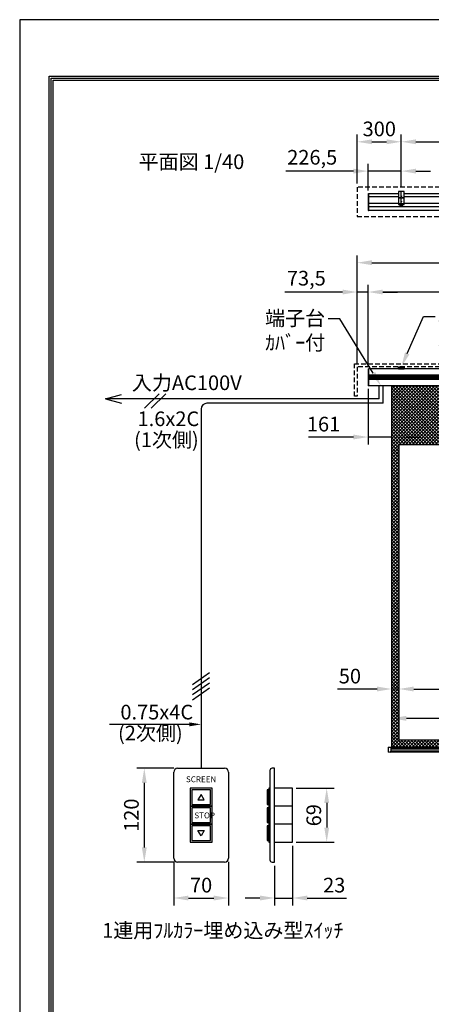
# Model space of a CAD drawing. Units: millimetres. Extents: x 0 to 8400, y 0 to 11880.
# Drawn here: x 0 to 2804, y 5163 to 11880 of the extents above; entities that cross this region are included whole.
import ezdxf
from ezdxf import colors
from ezdxf.entities.mleader import LeaderData, LeaderLine
from ezdxf.enums import TextEntityAlignment as Align
from ezdxf.math import Vec2, Vec3

# ---------------------------------------------------------------- set-up
doc = ezdxf.new("R2010")
doc.units = ezdxf.units.MM
doc.linetypes.add('DOT', pattern=[6.35, 0.35, -6])
doc.linetypes.add('HIDDEN', pattern=[9.525, 6.35, -3.175])
doc.layers.get('Defpoints').update_dxf_attribs({"color": 4})
for name, color, linetype in [('box', 5, 'Continuous'), ('case', 1, 'Continuous'), ('case-cap', 3, 'Continuous'), ('etc', 150, 'Continuous'), ('kiji', 254, 'Continuous'), ('sita-pipe', 253, 'Continuous'), ('torituke-kanagu', 30, 'Continuous'), ('図枠', 2, 'Continuous'), ('文字', 7, 'Continuous')]:
    doc.layers.add(name, color=color, linetype=linetype)
doc.layers.add('寸法', color=6, linetype='Continuous', lineweight=0)
doc.dimstyles.new('外観図', dxfattribs={"dimscale": 40, "dimtxt": 2.5, "dimasz": 2.5, "dimexe": 1.25, "dimexo": 0.625, "dimtad": 1, "dimdec": 1, "dimtxsty": 'Standard', "dimcen": 2.5, "dimclrd": 6, "dimclre": 6, "dimclrt": 4, "dimadec": 0, "dimazin": 0, "dimtfac": 1, "dimtdec": 1, "dimtmove": 0, "dimatfit": 3, "dimldrblk": 'NONE', "dimfxl": 1, "dimarcsym": 0})
doc.dimstyles.new('ｽｲｯﾁ', dxfattribs={"dimscale": 40, "dimtxt": 2.5, "dimasz": 2.5, "dimexe": 1.25, "dimexo": 0.625, "dimtad": 1, "dimlfac": 0.1875, "dimtxsty": 'Standard', "dimcen": 2.5, "dimclrt": 4, "dimadec": 0, "dimazin": 0, "dimtfac": 1, "dimtmove": 0, "dimatfit": 3, "dimfxl": 1, "dimarcsym": 0})

# ---------------------------------------------------------------- blocks, each defined once
blk = doc.blocks.new('*D13')
at = {"layer": 'Defpoints', "color": 0}
for p in [(2534.5, 7314), (2584.5, 6964), (2534.5, 6914)]:
    blk.add_point(p, dxfattribs=at)
at = {"layer": '寸法', "color": 6, "lineweight": -2}
for p, q in [((2434.5, 7314), (2165.2, 7314)), ((2584.5, 7314), (2534.5, 7314)), ((2684.5, 7314), (2784.5, 7314))]:
    blk.add_line(p, q, dxfattribs=at)
at = {"layer": '寸法', "color": 6}
for points in [[(2434.5, 7330.7), (2434.5, 7297.4), (2534.5, 7314)], [(2684.5, 7330.7), (2684.5, 7297.4), (2584.5, 7314)]]:
    blk.add_solid(points, dxfattribs=at)
at = {"layer": '寸法', "color": 4, "insert": (2249.9, 7389), "char_height": 100, "attachment_point": 5}
blk.add_mtext('50', dxfattribs=at)
blk = doc.blocks.new('_None')
blk = doc.blocks.new('*D14')
at = {"layer": 'Defpoints', "color": 0}
for p in [(5815.5, 7314), (2584.5, 6964), (5815.5, 6964)]:
    blk.add_point(p, dxfattribs=at)
at = {"layer": '寸法', "color": 6, "lineweight": -2}
blk.add_line((2684.5, 7314), (5715.5, 7314), dxfattribs=at)
at = {"layer": '寸法', "color": 6}
for points in [[(2684.5, 7330.7), (2684.5, 7297.4), (2584.5, 7314)], [(5715.5, 7330.7), (5715.5, 7297.4), (5815.5, 7314)]]:
    blk.add_solid(points, dxfattribs=at)
at = {"layer": '寸法', "color": 4, "insert": (4200, 7397.7), "char_height": 100, "attachment_point": 5}
blk.add_mtext('画面有効 3231', dxfattribs=at)
blk = doc.blocks.new('*D16')
at = {"layer": 'Defpoints', "color": 0}
for p in [(1049.3, 6159.8), (1422.6, 6159.8), (1422.6, 5888.2)]:
    blk.add_point(p, dxfattribs=at)
at = {"layer": '寸法', "color": 0, "lineweight": -2}
for p, q in [((1049.3, 6134.8), (1049.3, 5838.2)), ((1422.6, 6134.8), (1422.6, 5838.2)), ((1149.3, 5888.2), (1322.6, 5888.2))]:
    blk.add_line(p, q, dxfattribs=at)
at = {"layer": '寸法', "color": 0}
for points in [[(1149.3, 5904.8), (1149.3, 5871.5), (1049.3, 5888.2)], [(1322.6, 5904.8), (1322.6, 5871.5), (1422.6, 5888.2)]]:
    blk.add_solid(points, dxfattribs=at)
at = {"layer": '寸法', "color": 4, "insert": (1235.9, 5963.2), "char_height": 100, "attachment_point": 5}
blk.add_mtext('70', dxfattribs=at)
blk = doc.blocks.new('*D17')
at = {"layer": 'Defpoints', "color": 0}
for p in [(1075.9, 6773.1), (848.9, 6133.1), (1075.9, 6133.1)]:
    blk.add_point(p, dxfattribs=at)
at = {"layer": '寸法', "color": 0, "lineweight": -2}
for p, q in [((1050.9, 6773.1), (798.9, 6773.1)), ((848.9, 6673.1), (848.9, 6233.1)), ((1050.9, 6133.1), (798.9, 6133.1))]:
    blk.add_line(p, q, dxfattribs=at)
at = {"layer": '寸法', "color": 0}
for points in [[(832.2, 6673.1), (865.5, 6673.1), (848.9, 6773.1)], [(832.2, 6233.1), (865.5, 6233.1), (848.9, 6133.1)]]:
    blk.add_solid(points, dxfattribs=at)
at = {"layer": '寸法', "color": 4, "insert": (773.9, 6453.1), "char_height": 100, "attachment_point": 5, "rotation": 90}
blk.add_mtext('120', dxfattribs=at)
blk = doc.blocks.new('*D18')
at = {"layer": 'Defpoints', "color": 0}
for p in [(1859.7, 6269.1), (1737.1, 6133.1), (1859.7, 5888.2)]:
    blk.add_point(p, dxfattribs=at)
at = {"layer": '寸法', "color": 0, "lineweight": -2}
for p, q in [((1859.7, 6244.1), (1859.7, 5838.2)), ((1737.1, 6108.1), (1737.1, 5838.2)), ((1637.1, 5888.2), (1537.1, 5888.2)), ((1737.1, 5888.2), (1859.7, 5888.2)), ((1959.7, 5888.2), (2226, 5888.2))]:
    blk.add_line(p, q, dxfattribs=at)
at = {"layer": '寸法', "color": 0}
for points in [[(1637.1, 5904.8), (1637.1, 5871.5), (1737.1, 5888.2)], [(1959.7, 5904.8), (1959.7, 5871.5), (1859.7, 5888.2)]]:
    blk.add_solid(points, dxfattribs=at)
at = {"layer": '寸法', "color": 4, "insert": (2142.9, 5963.2), "char_height": 100, "attachment_point": 5}
blk.add_mtext('23', dxfattribs=at)
blk = doc.blocks.new('*D19')
at = {"layer": 'Defpoints', "color": 0}
for p in [(1859.7, 6637.1), (1859.7, 6269.1), (2091.6, 6269.1)]:
    blk.add_point(p, dxfattribs=at)
at = {"layer": '寸法', "color": 0, "lineweight": -2}
for p, q in [((1884.7, 6637.1), (2141.6, 6637.1)), ((2091.6, 6537.1), (2091.6, 6369.1)), ((1884.7, 6269.1), (2141.6, 6269.1))]:
    blk.add_line(p, q, dxfattribs=at)
at = {"layer": '寸法', "color": 0}
for points in [[(2074.9, 6537.1), (2108.2, 6537.1), (2091.6, 6637.1)], [(2074.9, 6369.1), (2108.2, 6369.1), (2091.6, 6269.1)]]:
    blk.add_solid(points, dxfattribs=at)
at = {"layer": '寸法', "color": 4, "insert": (2016.6, 6453.1), "char_height": 100, "attachment_point": 5, "rotation": 90}
blk.add_mtext('69', dxfattribs=at)
blk = doc.blocks.new('*D22')
at = {"layer": 'Defpoints', "color": 0}
for p in [(2373.5, 10847), (2373.5, 10690), (2600, 10712.6)]:
    blk.add_point(p, dxfattribs=at)
at = {"layer": '寸法', "color": 6, "lineweight": -2}
for p, q in [((2373.5, 10715), (2373.5, 10897)), ((2600, 10737.6), (2600, 10897)), ((2273.5, 10847), (1812.3, 10847)), ((2600, 10847), (2373.5, 10847)), ((2700, 10847), (2800, 10847))]:
    blk.add_line(p, q, dxfattribs=at)
at = {"layer": '寸法', "color": 6}
for points in [[(2273.5, 10863.7), (2273.5, 10830.4), (2373.5, 10847)], [(2700, 10863.7), (2700, 10830.4), (2600, 10847)]]:
    blk.add_solid(points, dxfattribs=at)
at = {"layer": '寸法', "color": 4, "insert": (1992.9, 10928.4), "char_height": 100, "attachment_point": 5}
blk.add_mtext('226,5', dxfattribs=at)
blk = doc.blocks.new('*D23')
at = {"layer": 'Defpoints', "color": 0}
for p in [(2600, 11047), (2300, 10736.5), (2600, 10712.6)]:
    blk.add_point(p, dxfattribs=at)
at = {"layer": '寸法', "color": 6, "lineweight": -2}
for p, q in [((2300, 10761.5), (2300, 11097)), ((2600, 10737.6), (2600, 11097)), ((2400, 11047), (2500, 11047))]:
    blk.add_line(p, q, dxfattribs=at)
at = {"layer": '寸法', "color": 6}
for points in [[(2400, 11063.7), (2400, 11030.4), (2300, 11047)], [(2500, 11063.7), (2500, 11030.4), (2600, 11047)]]:
    blk.add_solid(points, dxfattribs=at)
at = {"layer": '寸法', "color": 4, "insert": (2450, 11122), "char_height": 100, "attachment_point": 5}
blk.add_mtext('300', dxfattribs=at)
blk = doc.blocks.new('*D24')
at = {"layer": 'Defpoints', "color": 0}
for p in [(4200, 11047), (2600, 10712.6), (4200, 10712.6)]:
    blk.add_point(p, dxfattribs=at)
at = {"layer": '寸法', "color": 6, "lineweight": -2}
for p, q in [((2600, 10737.6), (2600, 11097)), ((4200, 10737.6), (4200, 11097)), ((2700, 11047), (4100, 11047))]:
    blk.add_line(p, q, dxfattribs=at)
at = {"layer": '寸法', "color": 6}
for points in [[(2700, 11063.7), (2700, 11030.4), (2600, 11047)], [(4100, 11063.7), (4100, 11030.4), (4200, 11047)]]:
    blk.add_solid(points, dxfattribs=at)
at = {"layer": '寸法', "color": 4, "insert": (3400, 11128.1), "char_height": 100, "attachment_point": 5}
blk.add_mtext('※取付ﾋﾟｯﾁ 1600', dxfattribs=at)
blk = doc.blocks.new('*D28')
at = {"layer": 'Defpoints', "color": 0}
for p in [(6100, 10222.2), (2300, 9512.3), (6100, 9512.3)]:
    blk.add_point(p, dxfattribs=at)
at = {"layer": '寸法', "color": 6, "lineweight": -2}
for p, q in [((2300, 9537.3), (2300, 10272.2)), ((2400, 10222.2), (6000, 10222.2)), ((6100, 9537.3), (6100, 10272.2))]:
    blk.add_line(p, q, dxfattribs=at)
at = {"layer": '寸法', "color": 6}
for points in [[(2400, 10238.9), (2400, 10205.5), (2300, 10222.2)], [(6000, 10238.9), (6000, 10205.5), (6100, 10222.2)]]:
    blk.add_solid(points, dxfattribs=at)
at = {"layer": '寸法', "color": 4, "insert": (4200, 10306.1), "char_height": 100, "attachment_point": 5}
blk.add_mtext('ｽｸﾘｰﾝﾎﾞｯｸｽ有効寸法 3800', dxfattribs=at)
blk = doc.blocks.new('*D30')
at = {"layer": 'Defpoints', "color": 0}
for p in [(2373.5, 10022.2), (2373.5, 9494.8), (5908.5, 9494.8)]:
    blk.add_point(p, dxfattribs=at)
at = {"layer": '寸法', "color": 6, "lineweight": -2}
for p, q in [((2373.5, 9519.8), (2373.5, 10072.2)), ((5808.5, 10022.2), (2473.5, 10022.2)), ((5908.5, 9519.8), (5908.5, 10072.2))]:
    blk.add_line(p, q, dxfattribs=at)
at = {"layer": '寸法', "color": 6}
for points in [[(2473.5, 10038.9), (2473.5, 10005.5), (2373.5, 10022.2)], [(5808.5, 10038.9), (5808.5, 10005.5), (5908.5, 10022.2)]]:
    blk.add_solid(points, dxfattribs=at)
at = {"layer": '寸法', "color": 4, "insert": (4141, 10104.8), "char_height": 100, "attachment_point": 5}
blk.add_mtext('ｽｸﾘｰﾝ外形寸法 3535', dxfattribs=at)
blk = doc.blocks.new('*D31')
at = {"layer": 'Defpoints', "color": 0}
for p in [(2300, 10022.2), (2300, 9512.3), (2373.5, 9494.8)]:
    blk.add_point(p, dxfattribs=at)
at = {"layer": '寸法', "color": 6, "lineweight": -2}
for p, q in [((2200, 10022.2), (1805.8, 10022.2)), ((2300, 9537.3), (2300, 10072.2)), ((2373.5, 10022.2), (2300, 10022.2)), ((2373.5, 9519.8), (2373.5, 10072.2)), ((2473.5, 10022.2), (2573.5, 10022.2))]:
    blk.add_line(p, q, dxfattribs=at)
at = {"layer": '寸法', "color": 6}
for points in [[(2200, 10038.9), (2200, 10005.5), (2300, 10022.2)], [(2473.5, 10038.9), (2473.5, 10005.5), (2373.5, 10022.2)]]:
    blk.add_solid(points, dxfattribs=at)
at = {"layer": '寸法', "color": 4, "insert": (1952.9, 10103.6), "char_height": 100, "attachment_point": 5}
blk.add_mtext('73,5', dxfattribs=at)
blk = doc.blocks.new('*D32')
at = {"layer": 'Defpoints', "color": 0}
for p in [(2373.5, 9386.3), (2534.5, 9383), (2373.5, 9033)]:
    blk.add_point(p, dxfattribs=at)
at = {"layer": '寸法', "color": 6, "lineweight": -2}
for p, q in [((2373.5, 9361.3), (2373.5, 8983)), ((2273.5, 9033), (1966.6, 9033)), ((2534.5, 9033), (2373.5, 9033)), ((2634.5, 9033), (2734.5, 9033))]:
    blk.add_line(p, q, dxfattribs=at)
at = {"layer": '寸法', "color": 6}
for points in [[(2273.5, 9049.7), (2273.5, 9016.4), (2373.5, 9033)], [(2634.5, 9049.7), (2634.5, 9016.4), (2534.5, 9033)]]:
    blk.add_solid(points, dxfattribs=at)
at = {"layer": '寸法', "color": 4, "insert": (2070.1, 9108), "char_height": 100, "attachment_point": 5}
blk.add_mtext('161', dxfattribs=at)
blk = doc.blocks.new('*D90')
at = {"layer": 'Defpoints', "color": 0}
for p in [(5865.5, 7114), (2534.5, 6914), (5865.5, 6914)]:
    blk.add_point(p, dxfattribs=at)
at = {"layer": '寸法', "color": 6, "lineweight": -2}
blk.add_line((2634.5, 7114), (5765.5, 7114), dxfattribs=at)
at = {"layer": '寸法', "color": 6}
for points in [[(2634.5, 7130.7), (2634.5, 7097.4), (2534.5, 7114)], [(5765.5, 7130.7), (5765.5, 7097.4), (5865.5, 7114)]]:
    blk.add_solid(points, dxfattribs=at)
at = {"layer": '寸法', "color": 4, "insert": (4200, 7197.4), "char_height": 100, "attachment_point": 5}
blk.add_mtext('生地幅 3331', dxfattribs=at)

msp = doc.modelspace()

# ---------------------------------------------------------------- hatches: boundary and pattern name
at = {"layer": 'kiji', "lineweight": 9}
h = msp.add_hatch(dxfattribs=at)
h.set_pattern_fill('ANSI37', color=256, scale=5, style=0)
h.paths.add_polyline_path([(2534.5, 9383.042), (5865.5, 9383.042), (5865.5, 6914.042), (2534.5, 6914.042)])
h.paths.add_polyline_path([(5815.5, 6964.042), (2584.5, 6964.042), (2584.5, 8983.042), (5815.5, 8983.042)], flags=16)
h.paths.add_polyline_path([(5383.774, 9061.088), (5383.774, 9306.012), (5203.825, 9306.012), (5203.825, 9061.088)], flags=24)

# ---------------------------------------------------------------- linework, layer by layer
at = {"layer": 'box', "linetype": 'HIDDEN', "ltscale": 5}
for p, q in [((2300, 10736.52), (2300, 10536.52)), ((6100, 10736.52), (2300, 10736.52)), ((2300, 10536.52), (6100, 10536.52)), ((2280, 9532.341), (6120, 9532.341)), ((2280, 9312.341), (2280, 9532.341)), ((2300, 9512.341), (2300, 9312.341)), ((6100, 9512.341), (2300, 9512.341)), ((2300, 9312.341), (2280, 9312.341))]:
    msp.add_line(p, q, dxfattribs=at)
at = {"layer": 'case'}
for p, q in [((2378.5, 10693.32), (2580, 10693.32)), ((2580, 10691.822), (2378.5, 10691.822)), ((2620, 10693.32), (4180, 10693.32)), ((4180, 10691.822), (2620, 10691.822)), ((2580, 10670.889), (2378.5, 10670.889)), ((2580, 10627.15), (2378.5, 10627.15)), ((4180, 10670.889), (2620, 10670.889)), ((4180, 10627.15), (2620, 10627.15)), ((5903.5, 10602.791), (2378.5, 10602.791)), ((5903.5, 10578.32), (2378.5, 10578.32)), ((5903.5, 9498.041), (2378.5, 9498.041)), ((5903.5, 9454.698), (2378.5, 9454.698)), ((5903.5, 9451.698), (2378.5, 9451.698)), ((5903.5, 9448.698), (2378.5, 9448.698)), ((5903.5, 9445.698), (2378.5, 9445.698)), ((5903.5, 9442.698), (2378.5, 9442.698)), ((5903.5, 9439.698), (2378.5, 9439.698)), ((5903.5, 9436.698), (2378.5, 9436.698)), ((5903.5, 9433.698), (2378.5, 9433.698)), ((5903.5, 9430.698), (2378.5, 9430.698)), ((5903.5, 9427.698), (2378.5, 9427.698)), ((5903.5, 9424.698), (2378.5, 9424.698)), ((5903.5, 9383.042), (2378.5, 9383.042))]:
    msp.add_line(p, q, dxfattribs=at)
at = {"layer": 'case-cap', "color": 3}
for p, q in [((2374.681, 10692.92), (2376.2, 10692.92)), ((2374.681, 10687.12), (2376.2, 10687.12)), ((2376.2, 10693.32), (2378.5, 10693.32)), ((2376.2, 10578.32), (2376.2, 10693.32)), ((2376.2, 10687.12), (2376.2, 10692.92)), ((2378.5, 10578.32), (2378.5, 10693.32)), ((2374.681, 10642.57), (2376.2, 10642.57)), ((2374.681, 10636.77), (2376.2, 10636.77)), ((2376.2, 10636.77), (2376.2, 10642.57)), ((2374.681, 10584.516), (2376.2, 10584.516)), ((2374.681, 10578.716), (2376.2, 10578.716)), ((2376.2, 10578.716), (2376.2, 10584.516)), ((2378.5, 10578.32), (2376.2, 10578.32)), ((2374.681, 9497.691), (2376.2, 9497.691)), ((2374.681, 9491.891), (2376.2, 9491.891)), ((2376.2, 9498.041), (2378.5, 9498.041)), ((2376.2, 9383.042), (2376.2, 9498.041)), ((2376.2, 9491.891), (2376.2, 9497.691)), ((2378.5, 9383.042), (2378.5, 9498.041)), ((2374.681, 9449.441), (2376.2, 9449.441)), ((2374.681, 9443.641), (2376.2, 9443.641)), ((2374.681, 9438.176), (2376.2, 9438.176)), ((2374.681, 9432.376), (2376.2, 9432.376)), ((2376.2, 9443.641), (2376.2, 9449.441)), ((2376.2, 9432.376), (2376.2, 9438.176)), ((2374.681, 9389.191), (2376.2, 9389.191)), ((2374.681, 9383.391), (2376.2, 9383.391)), ((2376.2, 9383.391), (2376.2, 9389.191)), ((2378.5, 9383.042), (2376.2, 9383.042))]:
    msp.add_line(p, q, dxfattribs=at)
for centre, radius, start, end in [((2416.906, 10690.02), 43.406, 177.4110229, 182.5889771), ((2374.795, 10691.625), 1.3, 95, 164.11915), ((2374.795, 10688.415), 1.3, 195.88085, 265), ((2416.906, 10639.67), 43.406, 177.4110229, 182.5889771), ((2374.795, 10641.275), 1.3, 95, 164.11915), ((2374.795, 10638.065), 1.3, 195.88085, 265), ((2416.906, 10581.616), 43.406, 177.4110229, 182.5889771), ((2374.795, 10583.221), 1.3, 95, 164.11915), ((2374.795, 10580.011), 1.3, 195.88085, 265), ((2416.906, 9494.791), 43.406, 177.4110229, 182.5889771), ((2374.795, 9496.396), 1.3, 95, 164.11915), ((2374.795, 9493.186), 1.3, 195.88085, 265), ((2416.906, 9446.541), 43.406, 177.4110229, 182.5889771), ((2416.906, 9435.276), 43.406, 177.4110229, 182.5889771), ((2374.795, 9448.146), 1.3, 95, 164.11915), ((2374.795, 9444.936), 1.3, 195.88085, 265), ((2374.795, 9436.881), 1.3, 95, 164.11915), ((2374.795, 9433.671), 1.3, 195.88085, 265), ((2416.906, 9386.291), 43.406, 177.4110229, 182.5889771), ((2374.795, 9387.896), 1.3, 95, 164.11915), ((2374.795, 9384.686), 1.3, 195.88085, 265)]:
    msp.add_arc(centre, radius, start, end, dxfattribs=at)
at = {"layer": 'Defpoints'}
msp.add_lwpolyline([(0, 0), (8400, 0), (8400, 11880), (0, 11880)], close=True, dxfattribs=at)
at = {"layer": 'etc'}
for p, q in [((2450.284, 9293.274), (2450.284, 9383.042)), ((2475.92, 9263.209), (2475.92, 9383.042)), ((584.802, 9293.274), (692.802, 9322.212)), ((584.802, 9293.274), (692.802, 9264.335)), ((692.802, 9293.274), (584.802, 9293.274)), ((2450.284, 9293.274), (692.802, 9293.274)), ((849.821, 9228.819), (949.396, 9328.395)), ((896.621, 9228.819), (996.196, 9328.395)), ((1235.939, 9223.209), (1235.939, 6773.096)), ((2475.92, 9263.209), (1275.939, 9263.209)), ((1178.262, 7345.638), (1293.616, 7426.41)), ((1178.262, 7310.838), (1293.616, 7391.61)), ((1178.262, 7276.038), (1293.616, 7356.81)), ((1178.262, 7241.238), (1293.616, 7322.01)), ((1080.961, 7072.932), (612.546, 7072.932)), ((1155.939, 7072.932), (1080.961, 7072.932)), ((1049.273, 6159.763), (1049.273, 6746.429)), ((1075.939, 6773.096), (1395.939, 6773.096)), ((1422.606, 6746.429), (1422.606, 6159.763)), ((1704.378, 6757.096), (1704.378, 6149.096)), ((1737.081, 6773.096), (1720.378, 6773.096)), ((1737.081, 6133.096), (1737.081, 6773.096)), ((1686.936, 6626.429), (1686.936, 6525.096)), ((1696.747, 6626.429), (1686.936, 6626.429)), ((1696.747, 6637.096), (1696.747, 6514.429)), ((1704.378, 6637.096), (1696.747, 6637.096)), ((1696.747, 6525.096), (1696.747, 6626.429)), ((1704.378, 6514.429), (1704.378, 6637.096)), ((1859.748, 6637.096), (1737.081, 6637.096)), ((1859.748, 6269.096), (1859.748, 6637.096)), ((1686.936, 6525.096), (1696.747, 6525.096)), ((1696.747, 6503.763), (1686.936, 6503.763)), ((1686.936, 6503.763), (1686.936, 6402.429)), ((1704.378, 6514.429), (1696.747, 6514.429)), ((1696.747, 6514.429), (1704.378, 6514.429)), ((1696.747, 6514.429), (1696.747, 6391.763)), ((1696.747, 6402.429), (1696.747, 6503.763)), ((1704.378, 6391.763), (1704.378, 6514.429)), ((1859.748, 6514.429), (1737.081, 6514.429)), ((1686.936, 6402.429), (1696.747, 6402.429)), ((1696.747, 6381.096), (1686.936, 6381.096)), ((1686.936, 6381.096), (1686.936, 6279.763)), ((1696.747, 6391.763), (1704.378, 6391.763)), ((1704.378, 6391.763), (1696.747, 6391.763)), ((1696.747, 6391.763), (1696.747, 6269.096)), ((1696.747, 6279.763), (1696.747, 6381.096)), ((1704.378, 6269.096), (1704.378, 6391.763)), ((1859.748, 6391.763), (1737.081, 6391.763)), ((1686.936, 6279.763), (1696.747, 6279.763)), ((1696.747, 6269.096), (1704.378, 6269.096)), ((1737.081, 6269.096), (1859.748, 6269.096)), ((1395.939, 6133.096), (1075.939, 6133.096)), ((1720.378, 6133.096), (1737.081, 6133.096))]:
    msp.add_line(p, q, dxfattribs=at)
for points in [[(1161.273, 6637.096), (1161.273, 6514.429), (1310.606, 6514.429), (1310.606, 6637.096)], [(1171.939, 6626.429), (1171.939, 6525.096), (1299.939, 6525.096), (1299.939, 6626.429)], [(1257.273, 6557.096), (1235.939, 6594.047), (1214.606, 6557.096)], [(1161.273, 6514.429), (1161.273, 6391.763), (1310.606, 6391.763), (1310.606, 6514.429)], [(1171.939, 6503.763), (1171.939, 6402.429), (1299.939, 6402.429), (1299.939, 6503.763)], [(1161.273, 6391.763), (1161.273, 6269.096), (1310.606, 6269.096), (1310.606, 6391.763)], [(1171.939, 6381.096), (1171.939, 6279.763), (1299.939, 6279.763), (1299.939, 6381.096)], [(1235.939, 6312.146), (1214.606, 6349.096), (1257.273, 6349.096)]]:
    msp.add_lwpolyline(points, close=True, dxfattribs=at)
for centre, radius, start, end in [((1275.939, 9223.209), 40, 90, 180), ((1075.939, 6746.429), 26.667, 90, 180), ((1395.939, 6746.429), 26.667, 0, 90), ((1720.378, 6757.096), 16, 90, 180), ((1075.939, 6159.763), 26.667, 180, 270), ((1395.939, 6159.763), 26.667, 270, 0), ((1720.378, 6149.096), 16, 180, 270)]:
    msp.add_arc(centre, radius, start, end, dxfattribs=at)
msp.add_solid([(1155.939, 7086.265), (1155.939, 7059.599), (1235.939, 7072.932)], dxfattribs=at)
at = {"layer": 'kiji'}
msp.add_line((2534.5, 6914.042), (5866, 6914.042), dxfattribs=at)
for points in [[(2534.5, 9383.042), (5865.5, 9383.042), (5865.5, 6914.042), (2534.5, 6914.042)], [(5815.5, 6964.042), (2584.5, 6964.042), (2584.5, 8983.042), (5815.5, 8983.042)]]:
    msp.add_lwpolyline(points, close=True, dxfattribs=at)
at = {"layer": 'sita-pipe'}
for p, q in [((2509.5, 6916.169), (2509.5, 6883.225)), ((2510.472, 6917.169), (2529.5, 6917.697)), ((2529.5, 6881.697), (2510.472, 6882.226)), ((2529.5, 6917.697), (2529.5, 6881.697)), ((2529.5, 6914.042), (5870.5, 6914.042)), ((2529.5, 6914.042), (5870.5, 6914.042)), ((2529.5, 6913), (5870.5, 6913)), ((2529.5, 6911.419), (5870.5, 6911.419)), ((2529.5, 6909.356), (5870.5, 6909.356)), ((2529.5, 6906.897), (5870.5, 6906.897)), ((2529.5, 6892.498), (5870.5, 6892.498)), ((2529.5, 6890.038), (5870.5, 6890.038)), ((2529.5, 6887.975), (5870.5, 6887.975)), ((2529.5, 6886.394), (5870.5, 6886.394)), ((2529.5, 6885.36), (5870.5, 6885.36))]:
    msp.add_line(p, q, dxfattribs=at)
at = {"layer": 'sita-pipe', "linetype": 'DOT'}
for p, q in [((2529.5, 6914.042), (2514.5, 6914.042)), ((2514.5, 6914.042), (2514.5, 6885.36)), ((2529.5, 6885.36), (2514.5, 6885.36))]:
    msp.add_line(p, q, dxfattribs=at)
at = {"layer": 'sita-pipe'}
for centre, start, end in [((2510.5, 6916.169), 91.5911403, 180), ((2510.5, 6883.225), 180, 268.4088597)]:
    msp.add_arc(centre, 1, start, end, dxfattribs=at)
at = {"layer": 'torituke-kanagu'}
for p, q in [((2580, 10707.62), (2580, 10625.62)), ((2620, 10707.62), (2580, 10707.62)), ((2620, 10625.62), (2620, 10707.62)), ((2580, 10625.62), (2620, 10625.62)), ((2580, 10625.62), (2580, 10619.47)), ((2580, 10621.77), (2620, 10621.77)), ((2580, 10619.47), (2620, 10619.47)), ((2588.5, 10625.62), (2588.5, 10621.77)), ((2588.5, 10619.47), (2588.5, 10614.298)), ((2588.5, 10616.29), (2611.5, 10616.29)), ((2588.5, 10614.298), (2611.5, 10614.298)), ((2611.5, 10621.77), (2611.5, 10625.62)), ((2611.5, 10614.298), (2611.5, 10619.47)), ((2620, 10619.47), (2620, 10625.62)), ((2580, 9500.341), (2580, 9512.341)), ((2580, 9512.341), (2620, 9512.341)), ((2580, 9506.341), (2580, 9498.041)), ((2582.3, 9500.341), (2580, 9500.341)), ((2580, 9498.041), (2620, 9498.041)), ((2582.3, 9512.341), (2582.3, 9509.258)), ((2617, 9509.341), (2583, 9509.341)), ((2585, 9503.341), (2585, 9501.341)), ((2589.1, 9504.341), (2586, 9504.341)), ((2586, 9500.341), (2614, 9500.341)), ((2588.5, 9504.341), (2588.5, 9500.741)), ((2588.5, 9500.741), (2611.5, 9500.741)), ((2591.5, 9505.541), (2608.5, 9505.541)), ((2591.5, 9504.391), (2608.5, 9504.391)), ((2614, 9504.341), (2610.9, 9504.341)), ((2611.5, 9500.741), (2611.5, 9504.341)), ((2615, 9501.341), (2615, 9503.341)), ((2617.7, 9509.258), (2617.7, 9512.341)), ((2620, 9500.341), (2617.7, 9500.341)), ((2620, 9512.341), (2620, 9500.341)), ((2620, 9498.041), (2620, 9506.341))]:
    msp.add_line(p, q, dxfattribs=at)
at = {"layer": 'torituke-kanagu', "ltscale": 0.1}
for p, q in [((2600, 10610.62), (2600, 10712.62)), ((2585.5, 10665.62), (2614.5, 10665.62)), ((2590, 10661.12), (2590, 10670.12)), ((2595.5, 10675.62), (2604.5, 10675.62)), ((2595.5, 10640.62), (2604.5, 10640.62)), ((2610, 10661.12), (2610, 10670.12))]:
    msp.add_line(p, q, dxfattribs=at)
at = {"layer": 'torituke-kanagu', "linetype": 'HIDDEN', "ltscale": 0.5}
for p, q in [((2585, 9500.341), (2580, 9500.341)), ((2615, 9500.341), (2620, 9500.341))]:
    msp.add_line(p, q, dxfattribs=at)
at = {"layer": 'torituke-kanagu'}
for centre in [(2590, 10665.62), (2600, 10675.62), (2600, 10640.62), (2610, 10665.62)]:
    msp.add_circle(centre, 2.5, dxfattribs=at)
for centre, radius, start, end in [((2583, 9506.341), 3, 90, 180), ((2586, 9503.341), 1, 90, 180), ((2586, 9501.341), 1, 180, 270), ((2591.5, 9502.541), 3, 90, 180), ((2591.5, 9501.391), 3, 90, 180), ((2608.5, 9502.541), 3, 0, 90), ((2608.5, 9501.391), 3, 0, 90), ((2614, 9503.341), 1, 0, 90), ((2614, 9501.341), 1, 270, 0), ((2617, 9506.341), 3, 0, 90)]:
    msp.add_arc(centre, radius, start, end, dxfattribs=at)
at = {"layer": '図枠', "color": 2}
for points in [[(200, 385.596), (200, 11494.404), (8200, 11494.404), (8200, 385.596)], [(213.519, 399.114), (213.519, 11480.886), (8186.481, 11480.886), (8186.481, 399.114)], [(227.037, 412.633), (227.037, 11467.367), (8172.963, 11467.367), (8172.963, 412.633)]]:
    msp.add_lwpolyline(points, close=True, dxfattribs=at)

# ---------------------------------------------------------------- texts
at = {"layer": 'etc'}
msp.add_text('SCREEN', height=40, dxfattribs=at).set_placement((1235.939, 6693.122), align=Align.MIDDLE)
msp.add_text('STOP', height=40, dxfattribs=at).set_placement((1190.184, 6451.63), align=Align.MIDDLE_LEFT)
at = {"layer": '文字'}
for s, p in [('平面図 1/40', (809.777, 10860.894)), ('入力AC100V', (764.344, 9353.082)), ('1.6x2C', (803.135, 9107.37)), ('(1次側)', (779.023, 8964.251)), ('0.75x4C', (686.063, 7106.471)), ('(2次側)', (669.883, 6963.637)), ('1連用ﾌﾙｶﾗｰ埋め込み型ｽｲｯﾁ', (561.669, 5617.308))]:
    msp.add_text(s, height=100, dxfattribs=at).set_placement(p)

# ---------------------------------------------------------------- dimensions: what is measured, and where the dimension line sits
at = {"layer": '寸法'}
for base, p1, p2, text, override, picture, middle in [((4200, 11047.028), (2600, 10712.62), (4200, 10712.62), '※取付ﾋﾟｯﾁ <>', {"dimpost": '<>'}, '*D24', (3400, 11128.119)), ((6100, 10222.214), (2300, 9512.341), (6100, 9512.341), 'ｽｸﾘｰﾝﾎﾞｯｸｽ有効寸法 <>', {"dimpost": '<>'}, '*D28', (4200, 10306.097)), ((2373.5, 10022.214), (5908.5, 9494.791), (2373.5, 9494.791), 'ｽｸﾘｰﾝ外形寸法 <>', {"dimpost": '<>'}, '*D30', (4141, 10104.828)), ((5815.5, 7314.042), (2584.5, 6964.042), (5815.5, 6964.042), '画面有効 <>', {"dimpost": '<>', "dimse1": 1, "dimse2": 1}, '*D14', (4200, 7397.671)), ((5865.5, 7114.042), (2534.5, 6914.042), (5865.5, 6914.042), '生地幅 <>', {"dimse1": 1, "dimse2": 1}, '*D90', (4200, 7197.418))]:
    dim = msp.add_linear_dim(base=base, p1=p1, p2=p2, text=text, dimstyle='外観図', override=override, dxfattribs=at)
    dim.commit()
    dim.dimension.update_dxf_attribs({"geometry": picture, "text_midpoint": middle})
for base, p1, p2, override, picture, middle in [((2600, 11047.028), (2300, 10736.52), (2600, 10712.62), {"dimpost": '<>'}, '*D23', (2450, 11122.028)), ((2373.5, 10847.028), (2600, 10712.62), (2373.5, 10690.02), {"dimpost": '<>'}, '*D22', (1992.916, 10928.373)), ((2300, 10022.214), (2373.5, 9494.791), (2300, 9512.341), {"dimpost": '<>'}, '*D31', (1952.919, 10103.559)), ((2373.5, 9033.042), (2534.5, 9383.042), (2373.5, 9386.291), {"dimpost": '<>', "dimse1": 1}, '*D32', (2070.074, 9108.042)), ((2534.5, 7314.042), (2584.5, 6964.042), (2534.5, 6914.042), {"dimpost": '<>', "dimse1": 1, "dimse2": 1}, '*D13', (2249.855, 7389.042))]:
    dim = msp.add_linear_dim(base=base, p1=p1, p2=p2, dimstyle='外観図', override=override, dxfattribs=at)
    dim.commit()
    dim.dimension.update_dxf_attribs({"geometry": picture, "text_midpoint": middle})
for base, p1, p2, picture, middle in [((848.853, 6133.096), (1075.939, 6773.096), (1075.939, 6133.096), '*D17', (773.853, 6453.096)), ((2091.576, 6269.096), (1859.748, 6637.096), (1859.748, 6269.096), '*D19', (2016.576, 6453.096))]:
    dim = msp.add_linear_dim(base=base, p1=p1, p2=p2, angle=90, dimstyle='ｽｲｯﾁ', dxfattribs=at)
    dim.commit()
    dim.dimension.update_dxf_attribs({"geometry": picture, "text_midpoint": middle})
for base, p1, p2, picture, middle in [((1859.748, 5888.154), (1737.081, 6133.096), (1859.748, 6269.096), '*D18', (2142.869, 5963.154)), ((1422.606, 5888.154), (1049.273, 6159.763), (1422.606, 6159.763), '*D16', (1235.939, 5963.154))]:
    dim = msp.add_linear_dim(base=base, p1=p1, p2=p2, dimstyle='ｽｲｯﾁ', dxfattribs=at)
    dim.commit()
    dim.dimension.update_dxf_attribs({"geometry": picture, "text_midpoint": middle})

# ---------------------------------------------------------------- leaders
ml = msp.add_multileader_mtext('Standard', dxfattribs=at)
ml.set_content('端子台\\Pｶﾊﾞｰ付', color=256)
ml.set_leader_properties()
ml.build(insert=Vec2(0, 0))
ml.multileader.update_dxf_attribs({"dogleg_length": 2, "arrow_head_size": 100, "scale": 40})
ctx = ml.context
ctx.base_point, ctx.scale, ctx.char_height, ctx.arrow_head_size, ctx.landing_gap_size, ctx.plane_origin = Vec3(1684.008, 9838.5), 40, 100, 100, 20, Vec3(2460.886, 9383.042)
ctx.text_align_type = 2
notes = []
notes.append((ctx, [(0, (1, 1, 0), (2181.165, 9838.5), (-1, 0), 80, [(0, [(2460.886, 9383.042)], 0, [])])]))
ctx.mtext.insert, ctx.mtext.alignment, ctx.mtext.flow_direction = Vec3(2081.165, 9893.322), 3, 5
ml = msp.add_multileader_mtext('Standard', dxfattribs=at)
ml.set_content('取付金具\\P3ヶ所', color=256)
ml.set_leader_properties()
ml.build(insert=Vec2(0, 0))
ml.multileader.update_dxf_attribs({"dogleg_length": 2, "arrow_head_size": 100, "scale": 40})
ctx = ml.context
ctx.base_point, ctx.scale, ctx.char_height, ctx.arrow_head_size, ctx.landing_gap_size, ctx.plane_origin = Vec3(2831.211, 9854.462), 40, 100, 100, 20, Vec3(2600, 9512.341)
notes.append((ctx, [(0, (1, 1, 0), (2751.211, 9854.462), (1, 0), 80, [(0, [(2600, 9512.341)], 0, [])])]))
ctx.mtext.insert, ctx.mtext.flow_direction = Vec3(2851.211, 9910.046), 5
for ctx, leaders in notes:
    for number, flags, end, landing, length, lines in leaders:
        leader = LeaderData()
        leader.index, (leader.has_last_leader_line, leader.has_dogleg_vector, leader.attachment_direction) = number, flags
        leader.last_leader_point, leader.dogleg_vector, leader.dogleg_length = Vec3(end), Vec3(landing), length
        for number, points, colour, breaks in lines:
            line = LeaderLine()
            line.index, line.vertices, line.color, line.breaks = number, Vec3.list(points), colors.encode_raw_color(colour), breaks
            leader.lines.append(line)
        ctx.leaders.append(leader)

doc.saveas('drawing.dxf')
